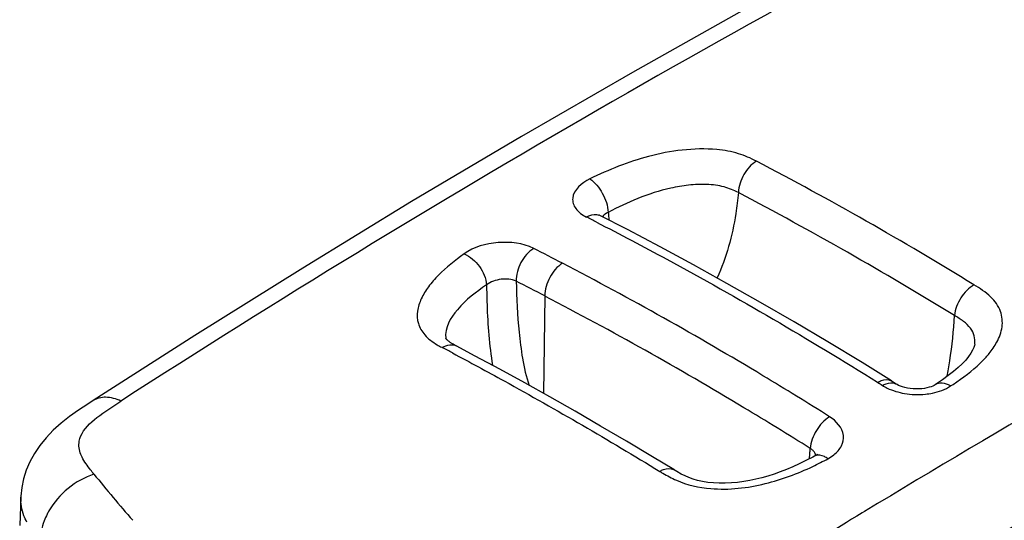
# Model space of a CAD drawing. Units: millimetres. Extents: x 0 to 594, y 0 to 420.
# Drawn here: x 439 to 476, y 258 to 276 of the extents above; entities that cross this region are included whole.
import ezdxf

# ---------------------------------------------------------------- set-up
doc = ezdxf.new("R2010")
doc.units = ezdxf.units.MM
doc.header["$LTSCALE"] = 32.67
doc.layers.get('0').update_dxf_attribs({"linetype": 'CONTINUOUS'})
doc.layers.add('SUPERFICI', color=7, linetype='CONTINUOUS')

msp = doc.modelspace()

# ---------------------------------------------------------------- linework, layer by layer
at = {"color": 9, "linetype": 'Continuous'}
msp.add_arc((724.4512, -154.892), 477.1056, 116.691749, 123.294919, dxfattribs=at)
at = {"layer": 'SUPERFICI', "color": 7, "linetype": 'Continuous'}
for p, q in [((458.7225, 266.0574), (458.6679, 262.4179)), ((445.628, 264.5808), (441.8308, 262.1483)), ((455.0172, 264.4819), (455.0172, 264.4818)), ((474.7918, 264.2594), (474.7922, 264.2623)), ((471.8517, 262.7688), (471.6672, 262.8843)), ((473.3581, 262.7732), (473.3103, 262.7419)), ((468.8055, 260.0744), (468.739, 260.0389)), ((439.1288, 258.5494), (439.083, 257.4773))]:
    msp.add_line(p, q, dxfattribs=at)
at = {"layer": 'SUPERFICI', "color": 9, "linetype": 'Continuous'}
for p, q in [((454.8626, 264.14), (454.884, 264.1288)), ((454.8626, 264.14), (454.884, 264.1288)), ((463.5321, 259.5714), (463.5373, 259.5684)), ((470.6726, 258.0047), (470.5872, 257.9536)), ((470.6726, 258.0052), (470.5873, 257.9535))]:
    msp.add_line(p, q, dxfattribs=at)
at = {"layer": 'SUPERFICI', "color": 7, "linetype": 'Continuous'}
for points in [[(478.7776, 283.428), (474.6685, 281.3139), (470.4114, 279.0597), (466.1891, 276.7584), (462.0023, 274.4109), (457.852, 272.0183), (453.739, 269.5817), (449.664, 267.1021), (445.628, 264.5808)], [(460.778, 269.0639), (460.7631, 269.0717), (460.7387, 269.0861)], [(471.6746, 262.8891), (470.5776, 263.5668), (469.3042, 264.3382), (468.0372, 265.089), (466.7768, 265.8192), (465.5232, 266.529), (464.2765, 267.2185), (463.0368, 267.8877), (461.8043, 268.5364), (460.7778, 269.064)], [(455.2966, 264.2511), (455.2701, 264.2661), (455.2448, 264.2809), (455.2207, 264.2955), (455.1977, 264.31), (455.1759, 264.3244), (455.1554, 264.3387), (455.1363, 264.3526), (455.1186, 264.3661), (455.1026, 264.3792), (455.0882, 264.3916), (455.0752, 264.4035), (455.0638, 264.4147), (455.0539, 264.4251), (455.0455, 264.4346), (455.0385, 264.4431), (455.0329, 264.4504), (455.0286, 264.4566), (455.0253, 264.4618), (455.0229, 264.4661), (455.0212, 264.4694), (455.0199, 264.4721), (455.0191, 264.4741), (455.0186, 264.4756), (455.0181, 264.4773), (455.0177, 264.4791), (455.0173, 264.4814), (455.0172, 264.4819)], [(455.407, 264.1919), (455.382, 264.2051), (455.3527, 264.2206), (455.3242, 264.236), (455.2966, 264.2511)], [(458.9036, 262.2863), (457.9665, 262.8096), (457.0383, 263.319), (456.1192, 263.8143), (455.407, 264.1919)], [(474.7922, 264.2626), (474.7827, 264.209), (474.7579, 264.1305), (474.7143, 264.0334), (474.6501, 263.922), (474.5637, 263.7983), (474.454, 263.6646), (474.3225, 263.5248), (474.1697, 263.3806), (473.9953, 263.2325), (473.8012, 263.0817)], [(473.8012, 263.0817), (473.5883, 262.9287), (473.3581, 262.7732)], [(473.3103, 262.7419), (473.2703, 262.7182), (473.2204, 262.6936), (473.1592, 262.6687), (473.0873, 262.6449), (473.0053, 262.6234), (472.9143, 262.6054), (472.815, 262.592), (472.7096, 262.5841), (472.6013, 262.5823), (472.4921, 262.5868), (472.384, 262.5976), (472.2805, 262.614), (472.1837, 262.6354), (472.0945, 262.6607), (472.015, 262.6887), (471.9459, 262.7181), (471.8879, 262.7475), (471.8516, 262.7688)], [(441.8325, 262.1494), (441.6321, 262.0189), (441.2859, 261.7877), (440.9509, 261.5501), (440.6325, 261.3017), (440.3364, 261.0385), (440.0706, 260.763), (439.8362, 260.476), (439.6328, 260.1763), (439.4623, 259.8653), (439.3265, 259.5452), (439.2267, 259.2208), (439.1622, 258.8987), (439.1305, 258.5829), (439.1287, 258.5455)], [(463.5373, 259.5684), (462.7395, 260.0513), (461.7676, 260.6314), (460.8042, 261.1972), (459.8496, 261.7488), (458.9036, 262.2863)], [(468.739, 260.0389), (468.4809, 259.9053), (468.2301, 259.783), (467.9875, 259.6726), (467.7515, 259.5733), (467.5183, 259.4834), (467.288, 259.4028), (467.0612, 259.3313), (466.8342, 259.2677), (466.6074, 259.2122), (466.3815, 259.165), (466.1538, 259.1256), (465.9234, 259.0947), (465.6929, 259.0731), (465.4643, 259.0616), (465.2389, 259.0607), (465.0192, 259.071), (464.8096, 259.0923), (464.6141, 259.1235), (464.4324, 259.164), (464.2622, 259.2133), (464.106, 259.2695), (463.961, 259.3322), (463.8149, 259.406), (463.6602, 259.4941), (463.5321, 259.5714)], [(468.8976, 260.1355), (468.8989, 260.1376), (468.9025, 260.1426), (468.8996, 260.1394), (468.8891, 260.1296), (468.8706, 260.115), (468.8441, 260.0969), (468.8055, 260.0744)]]:
    msp.add_lwpolyline(points, dxfattribs=at)
at = {"layer": 'SUPERFICI', "color": 9, "linetype": 'Continuous'}
for centre, radius, start, end in [((672.9439, -95.1567), 424.9587, 117.151695, 122.779625), ((696.3261, -114.5617), 435.575, 116.385596, 121.202136), ((404.3568, 151.9317), 134.4529, 58.421726, 62.407849), ((399.8562, 144.1893), 142.0457, 58.518148, 62.267654), ((518.9103, 273.7856), 58.0053, 184.552712, 184.839143), ((404.1306, 158.4613), 123.9861, 62.880579, 63.075045), ((460.6082, 268.7299), 0.3746, 63.08825, 69.89339), ((403.8961, 160.5177), 118.9309, 62.548756, 63.130318), ((393.5996, 147.5676), 131.6901, 62.078061, 62.265957), ((471.6905, 262.5122), 0.303, 57.89078, 61.51062), ((472.6562, 265.2421), 2.8694, 260.1275, 275.85251), ((445.1439, 262.0167), 23.5575, 355.63304, 355.96769), ((442.0367, 262.2566), 26.674, 355.09003, 355.6275), ((468.9399, 259.8231), 0.285, 113.83229, 118.13673), ((485.9472, 294.9571), 56.6382, 218.88519, 221.16397), ((471.9206, 274.0891), 17.0871, 238.59565, 239.01778), ((701.6155, -123.7295), 442.8196, 120.24066, 122.011272), ((442.5644, 256.6584), 2.7552, 150.15581, 152.93506), ((698.9316, -119.0114), 440.7309, 121.205139, 121.687682)]:
    msp.add_arc(centre, radius, start, end, dxfattribs=at)
for points, knots in [([(466.632, 271.0929), (466.4158, 271.2058), (465.937, 271.4109), (464.9949, 271.5733), (463.857, 271.5419), (462.2374, 271.2332), (461.1047, 270.774), (460.3988, 270.4291)], [0, 0, 0, 0, 0.1128647, 0.2392136, 0.4393696, 0.6363495, 1, 1, 1, 1]), ([(466.632, 271.0929), (466.4341, 270.979), (466.116, 270.6111), (465.963, 270.1543), (465.9557, 269.9186)], [0, 0, 0, 0, 0.4918649, 1, 1, 1, 1]), ([(460.3988, 270.4291), (460.1107, 270.2884), (459.7191, 269.9739), (459.7695, 269.5038), (459.9169, 269.2294), (460.1234, 269.0841), (460.2744, 269.0074)], [0, 0, 0, 0, 0.5116509, 0.6174151, 0.7297848, 1, 1, 1, 1]), ([(460.3988, 270.4291), (460.6, 270.3057), (460.9116, 269.9035), (461.0756, 269.4312), (461.088, 269.1814)], [0, 0, 0, 0, 0.4855332, 1, 1, 1, 1]), ([(465.956, 269.9184), (465.7862, 270.0075), (465.4027, 270.1637), (464.7648, 270.2456), (464.0926, 270.2114), (463.2199, 270.0611), (462.2026, 269.7351), (461.4481, 269.369), (461.088, 269.1814)], [0, 0, 0, 0, 0.112762, 0.2411009, 0.3748827, 0.5074471, 0.7611808, 1, 1, 1, 1]), ([(465.956, 269.9184), (465.9323, 269.6573), (465.8018, 268.5678), (465.5055, 267.4911), (465.1588, 266.7306)], [0, 0, 0, 0, 0.2387454, 1, 1, 1, 1]), ([(461.088, 269.1814), (461.0649, 269.1703), (460.9843, 269.1274), (460.9097, 269.0692), (460.8697, 269.0167)], [0, 0, 0, 0, 0.2797022, 1, 1, 1, 1]), ([(460.2744, 269.0074), (460.3133, 269.0304), (460.4544, 269.1012), (460.6303, 269.1208), (460.737, 269.0818)], [0, 0, 0, 0, 0.2848139, 1, 1, 1, 1]), ([(460.6492, 268.8162), (461.53, 268.3651), (465.0983, 266.4849), (468.5805, 264.4431), (471.1632, 262.8328)], [0, 0, 0, 0, 0.245359, 1, 1, 1, 1]), ([(458.3009, 267.8343), (457.9, 268.0374), (456.9659, 268.1383), (456.0576, 267.8932), (455.6963, 267.6296)], [0, 0, 0, 0, 0.5011943, 1, 1, 1, 1]), ([(458.3009, 267.8343), (458.098, 267.7127), (457.7795, 267.3265), (457.6402, 266.8483), (457.6489, 266.6082)], [0, 0, 0, 0, 0.4961304, 1, 1, 1, 1]), ([(455.6963, 267.6296), (455.3612, 267.3852), (454.8838, 267.0087), (454.3653, 266.4241), (454.0862, 265.9757), (453.9312, 265.5048), (453.9543, 265.0115), (454.2222, 264.5521), (454.5185, 264.3356), (454.6869, 264.2368)], [0, 0, 0, 0, 0.2854646, 0.41595, 0.5361538, 0.6467235, 0.7524511, 0.8656256, 1, 1, 1, 1]), ([(455.6963, 267.6296), (455.9266, 267.5398), (456.3158, 267.1939), (456.5255, 266.7172), (456.5398, 266.4706)], [0, 0, 0, 0, 0.5002075, 1, 1, 1, 1]), ([(459.3826, 267.2798), (459.1793, 267.1582), (458.8597, 266.7738), (458.7159, 266.2972), (458.7225, 266.0574)], [0, 0, 0, 0, 0.4967942, 1, 1, 1, 1]), ([(469.3682, 261.5458), (468.5411, 262.0649), (465.2694, 264.0749), (461.9213, 265.9621), (459.3782, 267.2778)], [0, 0, 0, 0, 0.2543155, 1, 1, 1, 1]), ([(457.6484, 266.6084), (457.477, 266.6921), (457.072, 266.7182), (456.6911, 266.591), (456.5398, 266.4706)], [0, 0, 0, 0, 0.4965956, 1, 1, 1, 1]), ([(457.6484, 266.6084), (457.6654, 265.9745), (457.7084, 265.0099), (457.8718, 263.7096), (458.0155, 263.0438), (458.1323, 262.7171)], [0, 0, 0, 0, 0.4837173, 0.7353092, 1, 1, 1, 1]), ([(456.5398, 266.4706), (456.1478, 266.1991), (455.4696, 265.711), (454.9628, 264.8607), (455.0172, 264.482)], [0, 0, 0, 0, 0.5548508, 1, 1, 1, 1]), ([(456.5398, 266.4706), (456.5426, 266.225), (456.5641, 265.2209), (456.6361, 264.2143), (456.7649, 263.4663)], [0, 0, 0, 0, 0.2445498, 1, 1, 1, 1]), ([(474.7648, 266.4756), (474.5645, 266.3613), (474.2386, 266.0051), (474.0577, 265.5593), (474.0365, 265.3266)], [0, 0, 0, 0, 0.4967832, 1, 1, 1, 1]), ([(475.6175, 264.3318), (475.712, 264.5083), (475.8572, 264.8857), (475.8038, 265.5249), (475.387, 266.0849), (474.9835, 266.3412), (474.7648, 266.4756)], [0, 0, 0, 0, 0.2300396, 0.4539161, 0.7049861, 1, 1, 1, 1]), ([(468.6431, 260.3602), (467.8213, 260.8758), (464.5705, 262.8732), (461.2416, 264.7448), (458.7148, 266.0527)], [0, 0, 0, 0, 0.2542832, 1, 1, 1, 1]), ([(473.7538, 263.0476), (473.7941, 263.2421), (473.9306, 263.996), (474.0055, 264.7602), (474.0365, 265.3267)], [0, 0, 0, 0, 0.2593201, 1, 1, 1, 1]), ([(474.7922, 264.2625), (474.803, 264.3626), (474.7936, 264.5755), (474.6409, 264.878), (474.3666, 265.1218), (474.1503, 265.2569), (474.0365, 265.3267)], [0, 0, 0, 0, 0.217508, 0.4484897, 0.7115151, 1, 1, 1, 1]), ([(454.884, 264.1288), (454.9686, 264.1805), (455.1407, 264.2553), (455.334, 264.2304), (455.407, 264.1919)], [0, 0, 0, 0, 0.5457419, 1, 1, 1, 1]), ([(475.2185, 263.7734), (475.2579, 263.8175), (475.4064, 263.9919), (475.5373, 264.1821), (475.6175, 264.3318)], [0, 0, 0, 0, 0.2583601, 1, 1, 1, 1]), ([(455.2659, 263.9272), (455.9128, 263.5844), (458.5298, 262.1696), (461.1016, 260.6718), (463.0169, 259.5051)], [0, 0, 0, 0, 0.2461101, 1, 1, 1, 1]), ([(473.8899, 262.6947), (474.0151, 262.7763), (474.4882, 263.0952), (474.9376, 263.4588), (475.2185, 263.7734)], [0, 0, 0, 0, 0.2616389, 1, 1, 1, 1]), ([(471.1588, 262.8309), (471.2041, 262.8576), (471.3576, 262.9353), (471.5638, 262.9491), (471.6672, 262.8843)], [0, 0, 0, 0, 0.3013013, 1, 1, 1, 1]), ([(471.3432, 262.7153), (471.3868, 262.741), (471.5354, 262.8163), (471.731, 262.835), (471.8351, 262.7785)], [0, 0, 0, 0, 0.2992216, 1, 1, 1, 1]), ([(471.3432, 262.7153), (471.4011, 262.679), (471.6582, 262.5386), (471.9435, 262.4537), (472.1642, 262.4152)], [0, 0, 0, 0, 0.2336086, 1, 1, 1, 1]), ([(472.9488, 262.3876), (473.0375, 262.3968), (473.3648, 262.4469), (473.6869, 262.5622), (473.8899, 262.6947)], [0, 0, 0, 0, 0.2689956, 1, 1, 1, 1]), ([(473.8899, 262.6947), (473.7936, 262.7504), (473.601, 262.8298), (473.3859, 262.7911), (473.3105, 262.742)], [0, 0, 0, 0, 0.5529179, 1, 1, 1, 1]), ([(441.3622, 260.8136), (441.4833, 261.0968), (442.001, 261.5802), (442.5611, 261.9341), (442.8673, 262.1312)], [0, 0, 0, 0, 0.458252, 1, 1, 1, 1]), ([(442.8673, 262.1312), (442.6886, 262.2114), (442.3385, 262.319), (441.9671, 262.2361), (441.8325, 262.1494)], [0, 0, 0, 0, 0.5502732, 1, 1, 1, 1]), ([(469.3682, 261.5458), (469.1632, 261.4237), (468.8358, 261.0559), (468.6554, 260.5961), (468.6428, 260.3604)], [0, 0, 0, 0, 0.5027141, 1, 1, 1, 1]), ([(469.5215, 260.1203), (469.6382, 260.2122), (469.8351, 260.425), (469.9548, 261.0169), (469.6132, 261.3922), (469.3682, 261.5458)], [0, 0, 0, 0, 0.2616111, 0.4909601, 1, 1, 1, 1]), ([(441.3699, 260.1333), (441.3058, 260.2905), (441.2702, 260.5357), (441.3384, 260.7577), (441.3622, 260.8136)], [0, 0, 0, 0, 0.7366381, 1, 1, 1, 1]), ([(441.8598, 259.4018), (441.818, 259.4536), (441.6566, 259.656), (441.5006, 259.8663), (441.4135, 260.0382)], [0, 0, 0, 0, 0.256631, 1, 1, 1, 1]), ([(469.3019, 259.9777), (469.2609, 260.0068), (469.1217, 260.0933), (468.931, 260.1308), (468.8248, 260.0838)], [0, 0, 0, 0, 0.3020786, 1, 1, 1, 1]), ([(463.0169, 259.5051), (463.0624, 259.533), (463.2167, 259.6149), (463.425, 259.6339), (463.5321, 259.5714)], [0, 0, 0, 0, 0.3007284, 1, 1, 1, 1]), ([(463.6359, 259.1721), (464.0407, 258.996), (465.1616, 258.7503), (466.9335, 258.9598), (468.1721, 259.4196), (468.7405, 259.6917)], [0, 0, 0, 0, 0.2516475, 0.6407601, 1, 1, 1, 1]), ([(440.1109, 257.912), (440.0683, 257.8287), (439.9216, 257.5012), (439.8452, 257.14), (439.8428, 256.8747)], [0, 0, 0, 0, 0.2606933, 1, 1, 1, 1])]:
    msp.add_open_spline(points, degree=3, knots=knots, dxfattribs=at)
for points in [[(459.3782, 267.2778), (459.0195, 267.464), (458.6616, 267.6518), (458.3009, 267.8343)], [(454.6869, 264.2368), (454.7445, 264.2029), (454.8035, 264.1712), (454.8626, 264.14)], [(471.1632, 262.8328), (471.224, 262.7948), (471.2825, 262.7534), (471.3432, 262.7153)], [(468.7306, 260.2965), (468.7036, 260.3205), (468.6741, 260.3417), (468.6431, 260.3602)], [(468.7968, 260.2239), (468.7776, 260.2504), (468.755, 260.2747), (468.7306, 260.2965)], [(441.4135, 260.0382), (441.3978, 260.0693), (441.3831, 260.101), (441.3699, 260.1333)], [(468.7405, 259.6917), (468.9299, 259.7824), (469.1169, 259.8784), (469.3019, 259.9777)], [(468.8534, 260.1032), (468.843, 260.1464), (468.8227, 260.1878), (468.7968, 260.2239)], [(469.3019, 259.9777), (469.3788, 260.019), (469.4529, 260.0664), (469.5215, 260.1203)], [(441.8598, 259.4018), (441.172, 259.1743), (440.535, 258.6579), (440.1746, 258.0295)], [(463.1246, 259.4399), (463.2896, 259.341), (463.4595, 259.2488), (463.6359, 259.1721)], [(439.2434, 257.8496), (439.1613, 258.0699), (439.1192, 258.3106), (439.1287, 258.5455)], [(439.3493, 257.6104), (439.3097, 257.688), (439.2738, 257.7679), (439.2434, 257.8496)]]:
    msp.add_open_spline(points, degree=3, dxfattribs=at)

doc.saveas('drawing.dxf')
